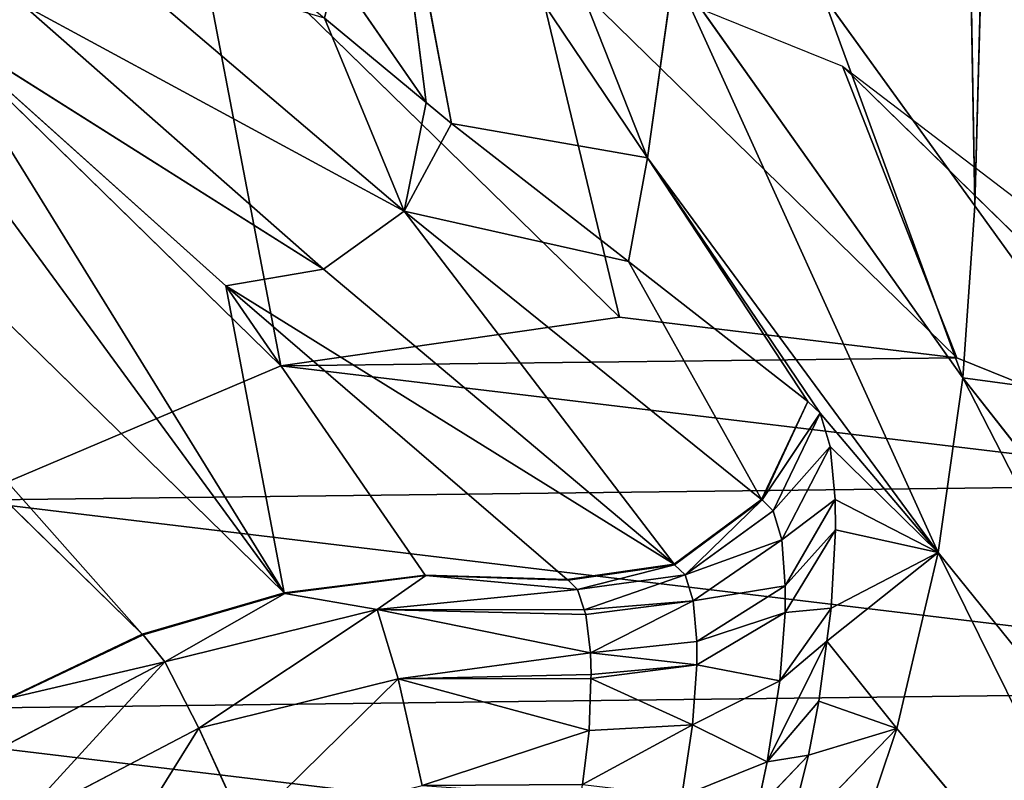
# Model space of a CAD drawing. Extents: x -203 to 203, y -200 to 200.
# Drawn here: x 181 to 192, y -175 to -167 of the extents above; entities that cross this region are included whole.
import ezdxf

# ---------------------------------------------------------------- set-up
doc = ezdxf.new("R2010")
doc.units = 0
doc.layers.get('0').update_dxf_attribs({"color": 13, "linetype": 'CONTINUOUS'})

# ---------------------------------------------------------------- blocks, each defined once
blk = doc.blocks.new('MESH22')
for p, q in [((158.704, -167.47, 310.85), (173.481, -182.588, 131.887)), ((173.013, -184.196, 131.984), (158.235, -169.078, 310.948)), ((173.013, -184.196, 131.984), (164.418, -177.901, 233.695)), ((173.013, -184.196, 131.984), (166.533, -180.19, 208.131)), ((169.533, -183.534, 171.991), (166.533, -180.19, 208.131)), ((169.343, -184.643, 172.083), (166.533, -180.19, 208.131)), ((174.95, -180.643, 129.636), (173.795, -182.843, 129.727)), ((174.202, -181.075, 131.819), (173.481, -182.588, 131.887)), ((174.209, -181.082, 131.713), (173.488, -182.596, 131.781)), ((174.209, -181.082, 131.713), (173.795, -182.843, 129.727)), ((174.546, -183.229, 127.813), (175.63, -181.165, 127.728)), ((166.341, -181.23, 208.211), (168.684, -185.56, 172.117)), ((169.343, -184.643, 172.083), (166.341, -181.23, 208.211)), ((165.736, -182.099, 208.24), (168.684, -185.56, 172.117)), ((173.481, -182.588, 131.887), (173.013, -184.196, 131.984)), ((173.488, -182.596, 131.781), (173.019, -184.205, 131.878)), ((173.481, -182.588, 131.887), (173.488, -182.596, 131.781)), ((173.795, -182.843, 129.727), (173.488, -182.596, 131.781)), ((173.019, -184.205, 131.878), (173.795, -182.843, 129.727)), ((173.795, -182.843, 129.727), (173.203, -185.254, 129.881)), ((174.546, -183.229, 127.813), (173.795, -182.843, 129.727)), ((173.99, -185.491, 127.958), (174.546, -183.229, 127.813)), ((175.692, -183.753, 126.144), (174.546, -183.229, 127.813)), ((169.343, -184.643, 172.083), (169.533, -183.534, 171.991)), ((173.013, -184.196, 131.984), (169.533, -183.534, 171.991)), ((172.812, -185.797, 132.103), (169.533, -183.534, 171.991)), ((172.862, -187.409, 132.243), (169.533, -183.534, 171.991)), ((172.689, -188.623, 132.355), (169.533, -183.534, 171.991)), ((173.013, -184.196, 131.984), (172.812, -185.797, 132.103)), ((173.019, -184.205, 131.878), (172.818, -185.806, 131.997)), ((173.013, -184.196, 131.984), (173.019, -184.205, 131.878)), ((173.203, -185.254, 129.881), (173.019, -184.205, 131.878)), ((166.495, -184.655, 187.174), (167.452, -185.808, 175.109)), ((168.684, -185.56, 172.117), (166.495, -184.655, 187.174)), ((169.343, -184.643, 172.083), (168.684, -185.56, 172.117)), ((172.689, -188.623, 132.355), (169.343, -184.643, 172.083)), ((165.973, -184.785, 187.144), (167.452, -185.808, 175.109)), ((172.818, -185.806, 131.997), (173.203, -185.254, 129.881)), ((173.203, -185.254, 129.881), (172.977, -187.526, 131.071)), ((173.99, -185.491, 127.958), (173.203, -185.254, 129.881)), ((173.692, -187.671, 128.719), (173.203, -185.254, 129.881)), ((173.257, -187.619, 129.867), (173.203, -185.254, 129.881)), ((168.079, -188.318, 152.278), (163.641, -185.328, 187.004)), ((163.641, -185.328, 187.004), (167.691, -186.097, 172.086)), ((167.452, -185.808, 175.109), (163.641, -185.328, 187.004)), ((173.99, -185.491, 127.958), (173.692, -187.671, 128.719)), ((173.94, -187.679, 128.218), (173.99, -185.491, 127.958)), ((175.199, -185.762, 126.273), (173.99, -185.491, 127.958)), ((174.575, -187.656, 127.189), (173.99, -185.491, 127.958)), ((167.691, -186.097, 172.086), (168.684, -185.56, 172.117)), ((169.256, -188.103, 152.359), (168.684, -185.56, 172.117)), ((168.684, -185.56, 172.117), (171.956, -189.613, 132.396)), ((168.684, -185.56, 172.117), (172.689, -188.623, 132.355)), ((167.452, -185.808, 175.109), (167.691, -186.097, 172.086)), ((172.812, -185.797, 132.103), (172.862, -187.409, 132.243)), ((172.812, -185.797, 132.103), (172.818, -185.806, 131.997)), ((172.818, -185.806, 131.997), (172.868, -187.418, 132.137)), ((172.977, -187.526, 131.071), (172.818, -185.806, 131.997)), ((174.575, -187.656, 127.189), (175.199, -185.762, 126.273)), ((167.691, -186.097, 172.086), (168.079, -188.318, 152.278)), ((167.691, -186.097, 172.086), (169.256, -188.103, 152.359)), ((172.862, -187.409, 132.243), (172.689, -188.623, 132.355)), ((172.696, -188.625, 132.265), (172.862, -187.409, 132.243)), ((172.868, -187.418, 132.137), (172.696, -188.625, 132.265)), ((172.862, -187.409, 132.243), (172.868, -187.418, 132.137)), ((172.868, -187.418, 132.137), (172.977, -187.526, 131.071)), ((172.808, -188.746, 131.153), (172.977, -187.526, 131.071)), ((172.977, -187.526, 131.071), (173.207, -187.602, 130.082)), ((173.207, -187.602, 130.082), (172.808, -188.746, 131.153)), ((173.207, -187.602, 130.082), (173.102, -188.836, 129.896)), ((173.102, -188.836, 129.896), (173.257, -187.619, 129.867)), ((173.207, -187.602, 130.082), (173.257, -187.619, 129.867)), ((173.257, -187.619, 129.867), (173.692, -187.671, 128.719)), ((175.187, -187.582, 126.432), (174.509, -188.83, 127.08)), ((174.575, -187.656, 127.189), (175.187, -187.582, 126.432)), ((173.692, -187.671, 128.719), (173.102, -188.836, 129.896)), ((173.564, -188.877, 128.693), (173.692, -187.671, 128.719)), ((173.692, -187.671, 128.719), (173.828, -188.877, 128.166)), ((173.692, -187.671, 128.719), (173.94, -187.679, 128.218)), ((173.828, -188.877, 128.166), (173.985, -187.677, 128.145)), ((173.828, -188.877, 128.166), (173.94, -187.679, 128.218)), ((173.94, -187.679, 128.218), (173.985, -187.677, 128.145)), ((173.985, -187.677, 128.145), (174.575, -187.656, 127.189)), ((173.985, -187.677, 128.145), (174.509, -188.83, 127.08)), ((174.509, -188.83, 127.08), (174.575, -187.656, 127.189)), ((169.256, -188.103, 152.359), (170.842, -190.138, 132.355)), ((171.956, -189.613, 132.396), (169.256, -188.103, 152.359)), ((165.951, -188.618, 152.121), (168.079, -188.318, 152.278)), ((168.079, -188.318, 152.278), (170.842, -190.138, 132.355)), ((170.976, -190.276, 130.994), (168.079, -188.318, 152.278)), ((172.554, -191.616, 117.547), (168.079, -188.318, 152.278)), ((165.951, -188.618, 152.121), (170.575, -191.897, 117.389)), ((172.689, -188.623, 132.355), (171.956, -189.613, 132.396)), ((171.96, -189.618, 132.345), (172.689, -188.623, 132.355)), ((172.696, -188.625, 132.265), (171.96, -189.618, 132.345)), ((172.689, -188.623, 132.355), (172.696, -188.625, 132.265)), ((172.808, -188.746, 131.153), (172.696, -188.625, 132.265)), ((172.808, -188.746, 131.153), (171.96, -189.618, 132.345)), ((172.082, -189.743, 131.125), (172.808, -188.746, 131.153)), ((172.412, -189.841, 129.748), (172.808, -188.746, 131.153)), ((173.102, -188.836, 129.896), (172.808, -188.746, 131.153)), ((175.317, -188.707, 126.097), (174.509, -188.83, 127.08)), ((175.317, -188.707, 126.097), (174.929, -189.676, 125.603)), ((173.102, -188.836, 129.896), (172.412, -189.841, 129.748)), ((172.935, -189.881, 128.433), (173.102, -188.836, 129.896)), ((173.102, -188.836, 129.896), (173.564, -188.877, 128.693)), ((174.509, -188.83, 127.08), (173.828, -188.877, 128.166)), ((174.509, -188.83, 127.08), (174.009, -189.82, 126.672)), ((174.929, -189.676, 125.603), (174.509, -188.83, 127.08)), ((173.564, -188.877, 128.693), (172.935, -189.881, 128.433)), ((173.828, -188.877, 128.166), (173.235, -189.879, 127.857)), ((173.235, -189.879, 127.857), (173.564, -188.877, 128.693)), ((173.828, -188.877, 128.166), (173.564, -188.877, 128.693)), ((174.009, -189.82, 126.672), (173.828, -188.877, 128.166)), ((171.956, -189.613, 132.396), (170.842, -190.138, 132.355)), ((171.96, -189.618, 132.345), (170.842, -190.138, 132.355)), ((171.96, -189.618, 132.345), (170.976, -190.276, 130.994)), ((171.956, -189.613, 132.396), (171.96, -189.618, 132.345)), ((171.96, -189.618, 132.345), (172.082, -189.743, 131.125)), ((174.852, -190.146, 124.328), (175.464, -189.561, 125.09)), ((174.929, -189.676, 125.603), (175.464, -189.561, 125.09)), ((172.082, -189.743, 131.125), (170.976, -190.276, 130.994)), ((172.082, -189.743, 131.125), (171.353, -190.39, 129.46)), ((172.082, -189.743, 131.125), (172.412, -189.841, 129.748)), ((173.56, -190.354, 125.642), (174.929, -189.676, 125.603)), ((174.009, -189.82, 126.672), (174.929, -189.676, 125.603)), ((174.929, -189.676, 125.603), (174.24, -190.263, 124.886)), ((174.929, -189.676, 125.603), (174.852, -190.146, 124.328)), ((171.353, -190.39, 129.46), (172.412, -189.841, 129.748)), ((172.412, -189.841, 129.748), (171.953, -190.447, 127.999)), ((172.412, -189.841, 129.748), (172.935, -189.881, 128.433)), ((173.187, -190.403, 126.057), (174.009, -189.82, 126.672)), ((173.235, -189.879, 127.857), (174.009, -189.82, 126.672)), ((173.56, -190.354, 125.642), (174.009, -189.82, 126.672)), ((171.953, -190.447, 127.999), (172.935, -189.881, 128.433)), ((172.298, -190.451, 127.362), (173.235, -189.879, 127.857)), ((172.935, -189.881, 128.433), (172.298, -190.451, 127.362)), ((172.935, -189.881, 128.433), (173.235, -189.879, 127.857)), ((173.235, -189.879, 127.857), (173.187, -190.403, 126.057)), ((175.849, -189.895, 123.575), (174.553, -191.146, 117.689)), ((174.852, -190.146, 124.328), (175.849, -189.895, 123.575)), ((170.842, -190.138, 132.355), (170.976, -190.276, 130.994)), ((174.24, -190.263, 124.886), (174.852, -190.146, 124.328)), ((174.553, -191.146, 117.689), (174.852, -190.146, 124.328)), ((168.624, -192.032, 117.218), (166.236, -190.307, 134.778)), ((166.236, -190.307, 134.778), (170.575, -191.897, 117.389)), ((170.976, -190.276, 130.994), (172.554, -191.616, 117.547)), ((170.976, -190.276, 130.994), (171.353, -190.39, 129.46)), ((173.56, -190.354, 125.642), (174.24, -190.263, 124.886)), ((174.553, -191.146, 117.689), (174.24, -190.263, 124.886)), ((172.554, -191.616, 117.547), (171.353, -190.39, 129.46)), ((171.353, -190.39, 129.46), (171.953, -190.447, 127.999)), ((172.298, -190.451, 127.362), (173.187, -190.403, 126.057)), ((173.56, -190.354, 125.642), (172.554, -191.616, 117.547)), ((172.554, -191.616, 117.547), (173.187, -190.403, 126.057)), ((173.187, -190.403, 126.057), (173.56, -190.354, 125.642)), ((174.553, -191.146, 117.689), (173.56, -190.354, 125.642)), ((172.554, -191.616, 117.547), (171.953, -190.447, 127.999)), ((171.953, -190.447, 127.999), (172.298, -190.451, 127.362)), ((172.298, -190.451, 127.362), (172.554, -191.616, 117.547)), ((174.553, -191.146, 117.689), (176.547, -190.479, 117.81)), ((172.554, -191.616, 117.547), (174.553, -191.146, 117.689)), ((178.844, -194.724, 83.006), (174.553, -191.146, 117.689)), ((170.575, -191.897, 117.389), (172.554, -191.616, 117.547)), ((176.957, -195.17, 82.864), (172.554, -191.616, 117.547)), ((168.624, -192.032, 117.218), (150.939, -191.735, 120.343)), ((170.804, -193.606, 101.185), (170.575, -191.897, 117.389)), ((170.575, -191.897, 117.389), (175.09, -195.437, 82.705)), ((152.045, -192.476, 112.556), (168.624, -192.032, 117.218)), ((170.804, -193.606, 101.185), (168.624, -192.032, 117.218))]:
    blk.add_line(p, q)
mesh = blk.add_polyface()
corners = [(158.704, -167.47, 310.85), (174.202, -181.075, 131.819), (173.481, -182.588, 131.887), (159.425, -165.956, 310.782)]
mesh.append_faces([[corners[k] for k in face] for face in [(0, 1, 2), (1, 0, 3)]], dxfattribs={"vtx0": -1})
mesh = blk.add_polyface()
corners = [(158.235, -169.078, 310.948), (173.481, -182.588, 131.887), (173.013, -184.196, 131.984), (158.704, -167.47, 310.85)]
mesh.append_faces([[corners[k] for k in face] for face in [(0, 1, 2), (1, 0, 3)]], dxfattribs={"vtx0": -1})
mesh = blk.add_polyface()
corners = [(158.235, -169.078, 310.948), (173.013, -184.196, 131.984), (164.418, -177.901, 233.695)]
mesh.append_faces([[corners[k] for k in face] for face in [(0, 1, 2)]])
mesh = blk.add_polyface()
corners = [(164.418, -177.901, 233.695), (173.013, -184.196, 131.984), (166.533, -180.19, 208.131)]
mesh.append_faces([[corners[k] for k in face] for face in [(0, 1, 2)]])
mesh = blk.add_polyface()
corners = [(166.341, -181.23, 208.211), (166.533, -180.19, 208.131), (169.343, -184.643, 172.083), (164.228, -178.903, 233.769)]
mesh.append_faces([[corners[k] for k in face] for face in [(0, 1, 2), (1, 0, 3)]], dxfattribs={"vtx0": -1})
mesh = blk.add_polyface()
corners = [(166.533, -180.19, 208.131), (173.013, -184.196, 131.984), (169.533, -183.534, 171.991)]
mesh.append_faces([[corners[k] for k in face] for face in [(0, 1, 2)]])
mesh = blk.add_polyface()
corners = [(166.533, -180.19, 208.131), (169.533, -183.534, 171.991), (169.343, -184.643, 172.083)]
mesh.append_faces([[corners[k] for k in face] for face in [(0, 1, 2)]])
mesh = blk.add_polyface()
corners = [(174.95, -180.643, 129.636), (173.795, -182.843, 129.727), (174.209, -181.082, 131.713)]
mesh.append_faces([[corners[k] for k in face] for face in [(0, 1, 2)]])
mesh = blk.add_polyface()
corners = [(173.795, -182.843, 129.727), (175.63, -181.165, 127.728), (174.546, -183.229, 127.813), (174.95, -180.643, 129.636)]
mesh.append_faces([[corners[k] for k in face] for face in [(0, 1, 2), (1, 0, 3)]], dxfattribs={"vtx0": -1})
mesh = blk.add_polyface()
corners = [(173.481, -182.588, 131.887), (174.209, -181.082, 131.713), (173.488, -182.596, 131.781), (174.202, -181.075, 131.819)]
mesh.append_faces([[corners[k] for k in face] for face in [(0, 1, 2), (1, 0, 3)]], dxfattribs={"vtx0": -1})
mesh = blk.add_polyface()
corners = [(174.209, -181.082, 131.713), (173.795, -182.843, 129.727), (173.488, -182.596, 131.781)]
mesh.append_faces([[corners[k] for k in face] for face in [(0, 1, 2)]])
mesh = blk.add_polyface()
corners = [(174.546, -183.229, 127.813), (176.655, -181.919, 126.068), (175.692, -183.753, 126.144), (175.63, -181.165, 127.728)]
mesh.append_faces([[corners[k] for k in face] for face in [(0, 1, 2), (1, 0, 3)]], dxfattribs={"vtx0": -1})
mesh = blk.add_polyface()
corners = [(166.341, -181.23, 208.211), (168.684, -185.56, 172.117), (165.736, -182.099, 208.24)]
mesh.append_faces([[corners[k] for k in face] for face in [(0, 1, 2)]])
mesh = blk.add_polyface()
corners = [(166.341, -181.23, 208.211), (169.343, -184.643, 172.083), (168.684, -185.56, 172.117)]
mesh.append_faces([[corners[k] for k in face] for face in [(0, 1, 2)]])
mesh = blk.add_polyface()
corners = [(165.736, -182.099, 208.24), (168.684, -185.56, 172.117), (166.495, -184.655, 187.174)]
mesh.append_faces([[corners[k] for k in face] for face in [(0, 1, 2)]])
mesh = blk.add_polyface()
corners = [(173.013, -184.196, 131.984), (173.488, -182.596, 131.781), (173.019, -184.205, 131.878), (173.481, -182.588, 131.887)]
mesh.append_faces([[corners[k] for k in face] for face in [(0, 1, 2), (1, 0, 3)]], dxfattribs={"vtx0": -1})
mesh = blk.add_polyface()
corners = [(173.488, -182.596, 131.781), (173.795, -182.843, 129.727), (173.019, -184.205, 131.878)]
mesh.append_faces([[corners[k] for k in face] for face in [(0, 1, 2)]])
mesh = blk.add_polyface()
corners = [(165.973, -184.785, 187.144), (166.495, -184.655, 187.174), (167.452, -185.808, 175.109), (164.826, -182.643, 208.215)]
mesh.append_faces([[corners[k] for k in face] for face in [(0, 1, 2), (1, 0, 3)]], dxfattribs={"vtx0": -1})
mesh = blk.add_polyface()
corners = [(173.795, -182.843, 129.727), (173.203, -185.254, 129.881), (173.019, -184.205, 131.878)]
mesh.append_faces([[corners[k] for k in face] for face in [(0, 1, 2)]])
mesh = blk.add_polyface()
corners = [(173.203, -185.254, 129.881), (174.546, -183.229, 127.813), (173.99, -185.491, 127.958), (173.795, -182.843, 129.727)]
mesh.append_faces([[corners[k] for k in face] for face in [(0, 1, 2), (1, 0, 3)]], dxfattribs={"vtx0": -1})
mesh = blk.add_polyface()
corners = [(173.99, -185.491, 127.958), (175.692, -183.753, 126.144), (175.199, -185.762, 126.273), (174.546, -183.229, 127.813)]
mesh.append_faces([[corners[k] for k in face] for face in [(0, 1, 2), (1, 0, 3)]], dxfattribs={"vtx0": -1})
mesh = blk.add_polyface()
corners = [(169.533, -183.534, 171.991), (172.689, -188.623, 132.355), (169.343, -184.643, 172.083)]
mesh.append_faces([[corners[k] for k in face] for face in [(0, 1, 2)]])
mesh = blk.add_polyface()
corners = [(169.533, -183.534, 171.991), (173.013, -184.196, 131.984), (172.812, -185.797, 132.103)]
mesh.append_faces([[corners[k] for k in face] for face in [(0, 1, 2)]])
mesh = blk.add_polyface()
corners = [(169.533, -183.534, 171.991), (172.812, -185.797, 132.103), (172.862, -187.409, 132.243)]
mesh.append_faces([[corners[k] for k in face] for face in [(0, 1, 2)]])
mesh = blk.add_polyface()
corners = [(169.533, -183.534, 171.991), (172.862, -187.409, 132.243), (172.689, -188.623, 132.355)]
mesh.append_faces([[corners[k] for k in face] for face in [(0, 1, 2)]])
mesh = blk.add_polyface()
corners = [(172.812, -185.797, 132.103), (173.019, -184.205, 131.878), (172.818, -185.806, 131.997), (173.013, -184.196, 131.984)]
mesh.append_faces([[corners[k] for k in face] for face in [(0, 1, 2), (1, 0, 3)]], dxfattribs={"vtx0": -1})
mesh = blk.add_polyface()
corners = [(173.019, -184.205, 131.878), (173.203, -185.254, 129.881), (172.818, -185.806, 131.997)]
mesh.append_faces([[corners[k] for k in face] for face in [(0, 1, 2)]])
mesh = blk.add_polyface()
corners = [(167.452, -185.808, 175.109), (168.684, -185.56, 172.117), (167.691, -186.097, 172.086), (166.495, -184.655, 187.174)]
mesh.append_faces([[corners[k] for k in face] for face in [(0, 1, 2), (1, 0, 3)]], dxfattribs={"vtx0": -1})
mesh = blk.add_polyface()
corners = [(169.343, -184.643, 172.083), (172.689, -188.623, 132.355), (168.684, -185.56, 172.117)]
mesh.append_faces([[corners[k] for k in face] for face in [(0, 1, 2)]])
mesh = blk.add_polyface()
corners = [(165.973, -184.785, 187.144), (167.452, -185.808, 175.109), (163.641, -185.328, 187.004)]
mesh.append_faces([[corners[k] for k in face] for face in [(0, 1, 2)]])
mesh = blk.add_polyface()
corners = [(173.203, -185.254, 129.881), (172.977, -187.526, 131.071), (172.818, -185.806, 131.997)]
mesh.append_faces([[corners[k] for k in face] for face in [(0, 1, 2)]])
mesh = blk.add_polyface()
corners = [(173.207, -187.602, 130.082), (173.203, -185.254, 129.881), (173.257, -187.619, 129.867), (172.977, -187.526, 131.071)]
mesh.append_faces([[corners[k] for k in face] for face in [(0, 1, 2), (1, 0, 3)]], dxfattribs={"vtx0": -1})
mesh = blk.add_polyface()
corners = [(173.203, -185.254, 129.881), (173.99, -185.491, 127.958), (173.692, -187.671, 128.719)]
mesh.append_faces([[corners[k] for k in face] for face in [(0, 1, 2)]])
mesh = blk.add_polyface()
corners = [(173.203, -185.254, 129.881), (173.692, -187.671, 128.719), (173.257, -187.619, 129.867)]
mesh.append_faces([[corners[k] for k in face] for face in [(0, 1, 2)]])
mesh = blk.add_polyface()
corners = [(161.333, -185.651, 186.849), (168.079, -188.318, 152.278), (165.951, -188.618, 152.121), (163.641, -185.328, 187.004)]
mesh.append_faces([[corners[k] for k in face] for face in [(0, 1, 2), (1, 0, 3)]], dxfattribs={"vtx0": -1})
mesh = blk.add_polyface()
corners = [(163.641, -185.328, 187.004), (167.691, -186.097, 172.086), (168.079, -188.318, 152.278)]
mesh.append_faces([[corners[k] for k in face] for face in [(0, 1, 2)]])
mesh = blk.add_polyface()
corners = [(163.641, -185.328, 187.004), (167.452, -185.808, 175.109), (167.691, -186.097, 172.086)]
mesh.append_faces([[corners[k] for k in face] for face in [(0, 1, 2)]])
mesh = blk.add_polyface()
corners = [(173.99, -185.491, 127.958), (173.94, -187.679, 128.218), (173.692, -187.671, 128.719)]
mesh.append_faces([[corners[k] for k in face] for face in [(0, 1, 2)]])
mesh = blk.add_polyface()
corners = [(173.99, -185.491, 127.958), (173.985, -187.677, 128.145), (173.94, -187.679, 128.218), (174.575, -187.656, 127.189)]
mesh.append_faces([[corners[k] for k in face] for face in [(0, 1, 2), (1, 0, 3)]], dxfattribs={"vtx0": -1})
mesh = blk.add_polyface()
corners = [(173.99, -185.491, 127.958), (175.199, -185.762, 126.273), (174.575, -187.656, 127.189)]
mesh.append_faces([[corners[k] for k in face] for face in [(0, 1, 2)]])
mesh = blk.add_polyface()
corners = [(168.684, -185.56, 172.117), (169.256, -188.103, 152.359), (167.691, -186.097, 172.086)]
mesh.append_faces([[corners[k] for k in face] for face in [(0, 1, 2)]])
mesh = blk.add_polyface()
corners = [(168.684, -185.56, 172.117), (171.956, -189.613, 132.396), (169.256, -188.103, 152.359)]
mesh.append_faces([[corners[k] for k in face] for face in [(0, 1, 2)]])
mesh = blk.add_polyface()
corners = [(168.684, -185.56, 172.117), (172.689, -188.623, 132.355), (171.956, -189.613, 132.396)]
mesh.append_faces([[corners[k] for k in face] for face in [(0, 1, 2)]])
mesh = blk.add_polyface()
corners = [(172.862, -187.409, 132.243), (172.818, -185.806, 131.997), (172.868, -187.418, 132.137), (172.812, -185.797, 132.103)]
mesh.append_faces([[corners[k] for k in face] for face in [(0, 1, 2), (1, 0, 3)]], dxfattribs={"vtx0": -1})
mesh = blk.add_polyface()
corners = [(172.818, -185.806, 131.997), (172.977, -187.526, 131.071), (172.868, -187.418, 132.137)]
mesh.append_faces([[corners[k] for k in face] for face in [(0, 1, 2)]])
mesh = blk.add_polyface()
corners = [(175.199, -185.762, 126.273), (175.187, -187.582, 126.432), (174.575, -187.656, 127.189), (175.322, -187.565, 126.265)]
mesh.append_faces([[corners[k] for k in face] for face in [(0, 1, 2), (1, 0, 3)]], dxfattribs={"vtx0": -1})
mesh = blk.add_polyface()
corners = [(168.079, -188.318, 152.278), (169.256, -188.103, 152.359), (170.842, -190.138, 132.355), (167.691, -186.097, 172.086)]
mesh.append_faces([[corners[k] for k in face] for face in [(0, 1, 2), (1, 0, 3)]], dxfattribs={"vtx0": -1})
mesh = blk.add_polyface()
corners = [(172.862, -187.409, 132.243), (172.696, -188.625, 132.265), (172.689, -188.623, 132.355)]
mesh.append_faces([[corners[k] for k in face] for face in [(0, 1, 2)]])
mesh = blk.add_polyface()
corners = [(172.862, -187.409, 132.243), (172.868, -187.418, 132.137), (172.696, -188.625, 132.265)]
mesh.append_faces([[corners[k] for k in face] for face in [(0, 1, 2)]])
mesh = blk.add_polyface()
corners = [(172.696, -188.625, 132.265), (172.977, -187.526, 131.071), (172.808, -188.746, 131.153), (172.868, -187.418, 132.137)]
mesh.append_faces([[corners[k] for k in face] for face in [(0, 1, 2), (1, 0, 3)]], dxfattribs={"vtx0": -1})
mesh = blk.add_polyface()
corners = [(172.977, -187.526, 131.071), (173.207, -187.602, 130.082), (172.808, -188.746, 131.153)]
mesh.append_faces([[corners[k] for k in face] for face in [(0, 1, 2)]])
mesh = blk.add_polyface()
corners = [(173.207, -187.602, 130.082), (173.102, -188.836, 129.896), (172.808, -188.746, 131.153)]
mesh.append_faces([[corners[k] for k in face] for face in [(0, 1, 2)]])
mesh = blk.add_polyface()
corners = [(173.207, -187.602, 130.082), (173.257, -187.619, 129.867), (173.102, -188.836, 129.896)]
mesh.append_faces([[corners[k] for k in face] for face in [(0, 1, 2)]])
mesh = blk.add_polyface()
corners = [(173.257, -187.619, 129.867), (173.692, -187.671, 128.719), (173.102, -188.836, 129.896)]
mesh.append_faces([[corners[k] for k in face] for face in [(0, 1, 2)]])
mesh = blk.add_polyface()
corners = [(175.187, -187.582, 126.432), (174.509, -188.83, 127.08), (174.575, -187.656, 127.189)]
mesh.append_faces([[corners[k] for k in face] for face in [(0, 1, 2)]])
mesh = blk.add_polyface()
corners = [(175.187, -187.582, 126.432), (175.317, -188.707, 126.097), (174.509, -188.83, 127.08)]
mesh.append_faces([[corners[k] for k in face] for face in [(0, 1, 2)]])
mesh = blk.add_polyface()
corners = [(173.692, -187.671, 128.719), (173.564, -188.877, 128.693), (173.102, -188.836, 129.896)]
mesh.append_faces([[corners[k] for k in face] for face in [(0, 1, 2)]])
mesh = blk.add_polyface()
corners = [(173.692, -187.671, 128.719), (173.828, -188.877, 128.166), (173.564, -188.877, 128.693)]
mesh.append_faces([[corners[k] for k in face] for face in [(0, 1, 2)]])
mesh = blk.add_polyface()
corners = [(173.692, -187.671, 128.719), (173.94, -187.679, 128.218), (173.828, -188.877, 128.166)]
mesh.append_faces([[corners[k] for k in face] for face in [(0, 1, 2)]])
mesh = blk.add_polyface()
corners = [(173.985, -187.677, 128.145), (174.509, -188.83, 127.08), (173.828, -188.877, 128.166)]
mesh.append_faces([[corners[k] for k in face] for face in [(0, 1, 2)]])
mesh = blk.add_polyface()
corners = [(173.985, -187.677, 128.145), (173.828, -188.877, 128.166), (173.94, -187.679, 128.218)]
mesh.append_faces([[corners[k] for k in face] for face in [(0, 1, 2)]])
mesh = blk.add_polyface()
corners = [(174.575, -187.656, 127.189), (174.509, -188.83, 127.08), (173.985, -187.677, 128.145)]
mesh.append_faces([[corners[k] for k in face] for face in [(0, 1, 2)]])
mesh = blk.add_polyface()
corners = [(169.256, -188.103, 152.359), (171.956, -189.613, 132.396), (170.842, -190.138, 132.355)]
mesh.append_faces([[corners[k] for k in face] for face in [(0, 1, 2)]])
mesh = blk.add_polyface()
corners = [(165.951, -188.618, 152.121), (172.554, -191.616, 117.547), (170.575, -191.897, 117.389), (168.079, -188.318, 152.278)]
mesh.append_faces([[corners[k] for k in face] for face in [(0, 1, 2), (1, 0, 3)]], dxfattribs={"vtx0": -1})
mesh = blk.add_polyface()
corners = [(168.079, -188.318, 152.278), (170.842, -190.138, 132.355), (170.976, -190.276, 130.994)]
mesh.append_faces([[corners[k] for k in face] for face in [(0, 1, 2)]])
mesh = blk.add_polyface()
corners = [(168.079, -188.318, 152.278), (170.976, -190.276, 130.994), (172.554, -191.616, 117.547)]
mesh.append_faces([[corners[k] for k in face] for face in [(0, 1, 2)]])
mesh = blk.add_polyface()
corners = [(165.951, -188.618, 152.121), (170.575, -191.897, 117.389), (166.236, -190.307, 134.778)]
mesh.append_faces([[corners[k] for k in face] for face in [(0, 1, 2)]])
mesh = blk.add_polyface()
corners = [(172.689, -188.623, 132.355), (171.96, -189.618, 132.345), (171.956, -189.613, 132.396)]
mesh.append_faces([[corners[k] for k in face] for face in [(0, 1, 2)]])
mesh = blk.add_polyface()
corners = [(172.689, -188.623, 132.355), (172.696, -188.625, 132.265), (171.96, -189.618, 132.345)]
mesh.append_faces([[corners[k] for k in face] for face in [(0, 1, 2)]])
mesh = blk.add_polyface()
corners = [(172.696, -188.625, 132.265), (172.808, -188.746, 131.153), (171.96, -189.618, 132.345)]
mesh.append_faces([[corners[k] for k in face] for face in [(0, 1, 2)]])
mesh = blk.add_polyface()
corners = [(172.808, -188.746, 131.153), (172.082, -189.743, 131.125), (171.96, -189.618, 132.345)]
mesh.append_faces([[corners[k] for k in face] for face in [(0, 1, 2)]])
mesh = blk.add_polyface()
corners = [(172.808, -188.746, 131.153), (172.412, -189.841, 129.748), (172.082, -189.743, 131.125)]
mesh.append_faces([[corners[k] for k in face] for face in [(0, 1, 2)]])
mesh = blk.add_polyface()
corners = [(172.808, -188.746, 131.153), (173.102, -188.836, 129.896), (172.412, -189.841, 129.748)]
mesh.append_faces([[corners[k] for k in face] for face in [(0, 1, 2)]])
mesh = blk.add_polyface()
corners = [(175.317, -188.707, 126.097), (174.929, -189.676, 125.603), (174.509, -188.83, 127.08)]
mesh.append_faces([[corners[k] for k in face] for face in [(0, 1, 2)]])
mesh = blk.add_polyface()
corners = [(175.317, -188.707, 126.097), (175.464, -189.561, 125.09), (174.929, -189.676, 125.603)]
mesh.append_faces([[corners[k] for k in face] for face in [(0, 1, 2)]])
mesh = blk.add_polyface()
corners = [(173.102, -188.836, 129.896), (172.935, -189.881, 128.433), (172.412, -189.841, 129.748)]
mesh.append_faces([[corners[k] for k in face] for face in [(0, 1, 2)]])
mesh = blk.add_polyface()
corners = [(173.102, -188.836, 129.896), (173.564, -188.877, 128.693), (172.935, -189.881, 128.433)]
mesh.append_faces([[corners[k] for k in face] for face in [(0, 1, 2)]])
mesh = blk.add_polyface()
corners = [(174.509, -188.83, 127.08), (174.009, -189.82, 126.672), (173.828, -188.877, 128.166)]
mesh.append_faces([[corners[k] for k in face] for face in [(0, 1, 2)]])
mesh = blk.add_polyface()
corners = [(174.509, -188.83, 127.08), (174.929, -189.676, 125.603), (174.009, -189.82, 126.672)]
mesh.append_faces([[corners[k] for k in face] for face in [(0, 1, 2)]])
mesh = blk.add_polyface()
corners = [(173.564, -188.877, 128.693), (173.235, -189.879, 127.857), (172.935, -189.881, 128.433)]
mesh.append_faces([[corners[k] for k in face] for face in [(0, 1, 2)]])
mesh = blk.add_polyface()
corners = [(173.564, -188.877, 128.693), (173.828, -188.877, 128.166), (173.235, -189.879, 127.857)]
mesh.append_faces([[corners[k] for k in face] for face in [(0, 1, 2)]])
mesh = blk.add_polyface()
corners = [(173.828, -188.877, 128.166), (174.009, -189.82, 126.672), (173.235, -189.879, 127.857)]
mesh.append_faces([[corners[k] for k in face] for face in [(0, 1, 2)]])
mesh = blk.add_polyface()
corners = [(171.956, -189.613, 132.396), (171.96, -189.618, 132.345), (170.842, -190.138, 132.355)]
mesh.append_faces([[corners[k] for k in face] for face in [(0, 1, 2)]])
mesh = blk.add_polyface()
corners = [(170.842, -190.138, 132.355), (171.96, -189.618, 132.345), (170.976, -190.276, 130.994)]
mesh.append_faces([[corners[k] for k in face] for face in [(0, 1, 2)]])
mesh = blk.add_polyface()
corners = [(171.96, -189.618, 132.345), (172.082, -189.743, 131.125), (170.976, -190.276, 130.994)]
mesh.append_faces([[corners[k] for k in face] for face in [(0, 1, 2)]])
mesh = blk.add_polyface()
corners = [(175.464, -189.561, 125.09), (175.849, -189.895, 123.575), (174.852, -190.146, 124.328)]
mesh.append_faces([[corners[k] for k in face] for face in [(0, 1, 2)]])
mesh = blk.add_polyface()
corners = [(174.929, -189.676, 125.603), (175.464, -189.561, 125.09), (174.852, -190.146, 124.328)]
mesh.append_faces([[corners[k] for k in face] for face in [(0, 1, 2)]])
mesh = blk.add_polyface()
corners = [(172.082, -189.743, 131.125), (171.353, -190.39, 129.46), (170.976, -190.276, 130.994)]
mesh.append_faces([[corners[k] for k in face] for face in [(0, 1, 2)]])
mesh = blk.add_polyface()
corners = [(172.082, -189.743, 131.125), (172.412, -189.841, 129.748), (171.353, -190.39, 129.46)]
mesh.append_faces([[corners[k] for k in face] for face in [(0, 1, 2)]])
mesh = blk.add_polyface()
corners = [(173.56, -190.354, 125.642), (174.929, -189.676, 125.603), (174.24, -190.263, 124.886)]
mesh.append_faces([[corners[k] for k in face] for face in [(0, 1, 2)]])
mesh = blk.add_polyface()
corners = [(174.009, -189.82, 126.672), (174.929, -189.676, 125.603), (173.56, -190.354, 125.642)]
mesh.append_faces([[corners[k] for k in face] for face in [(0, 1, 2)]])
mesh = blk.add_polyface()
corners = [(174.929, -189.676, 125.603), (174.852, -190.146, 124.328), (174.24, -190.263, 124.886)]
mesh.append_faces([[corners[k] for k in face] for face in [(0, 1, 2)]])
mesh = blk.add_polyface()
corners = [(172.412, -189.841, 129.748), (171.953, -190.447, 127.999), (171.353, -190.39, 129.46)]
mesh.append_faces([[corners[k] for k in face] for face in [(0, 1, 2)]])
mesh = blk.add_polyface()
corners = [(172.412, -189.841, 129.748), (172.935, -189.881, 128.433), (171.953, -190.447, 127.999)]
mesh.append_faces([[corners[k] for k in face] for face in [(0, 1, 2)]])
mesh = blk.add_polyface()
corners = [(174.009, -189.82, 126.672), (173.56, -190.354, 125.642), (173.187, -190.403, 126.057)]
mesh.append_faces([[corners[k] for k in face] for face in [(0, 1, 2)]])
mesh = blk.add_polyface()
corners = [(173.235, -189.879, 127.857), (174.009, -189.82, 126.672), (173.187, -190.403, 126.057)]
mesh.append_faces([[corners[k] for k in face] for face in [(0, 1, 2)]])
mesh = blk.add_polyface()
corners = [(172.935, -189.881, 128.433), (172.298, -190.451, 127.362), (171.953, -190.447, 127.999)]
mesh.append_faces([[corners[k] for k in face] for face in [(0, 1, 2)]])
mesh = blk.add_polyface()
corners = [(173.235, -189.879, 127.857), (173.187, -190.403, 126.057), (172.298, -190.451, 127.362)]
mesh.append_faces([[corners[k] for k in face] for face in [(0, 1, 2)]])
mesh = blk.add_polyface()
corners = [(172.935, -189.881, 128.433), (173.235, -189.879, 127.857), (172.298, -190.451, 127.362)]
mesh.append_faces([[corners[k] for k in face] for face in [(0, 1, 2)]])
mesh = blk.add_polyface()
corners = [(174.852, -190.146, 124.328), (175.849, -189.895, 123.575), (174.553, -191.146, 117.689)]
mesh.append_faces([[corners[k] for k in face] for face in [(0, 1, 2)]])
mesh = blk.add_polyface()
corners = [(175.849, -189.895, 123.575), (176.547, -190.479, 117.81), (174.553, -191.146, 117.689)]
mesh.append_faces([[corners[k] for k in face] for face in [(0, 1, 2)]])
mesh = blk.add_polyface()
corners = [(174.24, -190.263, 124.886), (174.852, -190.146, 124.328), (174.553, -191.146, 117.689)]
mesh.append_faces([[corners[k] for k in face] for face in [(0, 1, 2)]])
mesh = blk.add_polyface()
corners = [(166.236, -190.307, 134.778), (168.624, -192.032, 117.218), (150.939, -191.735, 120.343)]
mesh.append_faces([[corners[k] for k in face] for face in [(0, 1, 2)]])
mesh = blk.add_polyface()
corners = [(168.624, -192.032, 117.218), (170.575, -191.897, 117.389), (170.804, -193.606, 101.185), (166.236, -190.307, 134.778)]
mesh.append_faces([[corners[k] for k in face] for face in [(0, 1, 2), (1, 0, 3)]], dxfattribs={"vtx0": -1})
mesh = blk.add_polyface()
corners = [(170.976, -190.276, 130.994), (171.353, -190.39, 129.46), (172.554, -191.616, 117.547)]
mesh.append_faces([[corners[k] for k in face] for face in [(0, 1, 2)]])
mesh = blk.add_polyface()
corners = [(173.56, -190.354, 125.642), (174.24, -190.263, 124.886), (174.553, -191.146, 117.689)]
mesh.append_faces([[corners[k] for k in face] for face in [(0, 1, 2)]])
mesh = blk.add_polyface()
corners = [(171.353, -190.39, 129.46), (171.953, -190.447, 127.999), (172.554, -191.616, 117.547)]
mesh.append_faces([[corners[k] for k in face] for face in [(0, 1, 2)]])
mesh = blk.add_polyface()
corners = [(172.298, -190.451, 127.362), (173.187, -190.403, 126.057), (172.554, -191.616, 117.547)]
mesh.append_faces([[corners[k] for k in face] for face in [(0, 1, 2)]])
mesh = blk.add_polyface()
corners = [(173.187, -190.403, 126.057), (173.56, -190.354, 125.642), (172.554, -191.616, 117.547)]
mesh.append_faces([[corners[k] for k in face] for face in [(0, 1, 2)]])
mesh = blk.add_polyface()
corners = [(173.56, -190.354, 125.642), (174.553, -191.146, 117.689), (172.554, -191.616, 117.547)]
mesh.append_faces([[corners[k] for k in face] for face in [(0, 1, 2)]])
mesh = blk.add_polyface()
corners = [(171.953, -190.447, 127.999), (172.298, -190.451, 127.362), (172.554, -191.616, 117.547)]
mesh.append_faces([[corners[k] for k in face] for face in [(0, 1, 2)]])
mesh = blk.add_polyface()
corners = [(176.547, -190.479, 117.81), (178.844, -194.724, 83.006), (174.553, -191.146, 117.689)]
mesh.append_faces([[corners[k] for k in face] for face in [(0, 1, 2)]])
mesh = blk.add_polyface()
corners = [(172.554, -191.616, 117.547), (178.844, -194.724, 83.006), (176.957, -195.17, 82.864), (174.553, -191.146, 117.689)]
mesh.append_faces([[corners[k] for k in face] for face in [(0, 1, 2), (1, 0, 3)]], dxfattribs={"vtx0": -1})
mesh = blk.add_polyface()
corners = [(170.575, -191.897, 117.389), (176.957, -195.17, 82.864), (175.09, -195.437, 82.705), (172.554, -191.616, 117.547)]
mesh.append_faces([[corners[k] for k in face] for face in [(0, 1, 2), (1, 0, 3)]], dxfattribs={"vtx0": -1})
mesh = blk.add_polyface()
corners = [(150.939, -191.735, 120.343), (168.624, -192.032, 117.218), (152.045, -192.476, 112.556)]
mesh.append_faces([[corners[k] for k in face] for face in [(0, 1, 2)]])
mesh = blk.add_polyface()
corners = [(170.575, -191.897, 117.389), (175.09, -195.437, 82.705), (170.804, -193.606, 101.185)]
mesh.append_faces([[corners[k] for k in face] for face in [(0, 1, 2)]])
mesh = blk.add_polyface()
corners = [(168.624, -192.032, 117.218), (170.804, -193.606, 101.185), (152.045, -192.476, 112.556)]
mesh.append_faces([[corners[k] for k in face] for face in [(0, 1, 2)]])
blk = doc.blocks.new('GROUP_1')
for p, q in [((0.551, 22.677, 37.996), (5.297, 17.822, -5.61)), ((5.297, 17.822, -5.61), (6.821, 21.414, -5.844)), ((0, 18.836, 38.364), (4.746, 13.981, -5.242)), ((4.746, 13.981, -5.242), (5.297, 17.822, -5.61)), ((5.205, 10.152, -4.766), (4.746, 13.981, -5.242)), ((1.898, 11.451, 39.393), (6.643, 6.595, -4.214)), ((6.643, 6.595, -4.214), (5.205, 10.152, -4.766))]:
    blk.add_line(p, q)
mesh = blk.add_polyface()
corners = [(5.205, 10.152, -4.766), (5.297, 17.822, -5.61), (4.746, 13.981, -5.242), (6.643, 6.595, -4.214), (6.821, 21.414, -5.844), (8.963, 3.555, -3.623), (9.214, 24.511, -5.929), (12.005, 1.236, -3.033), (12.313, 26.903, -5.858), (15.563, -0.201, -2.486), (15.906, 28.426, -5.636), (19.395, -0.66, -2.018), (19.75, 28.977, -5.279), (23.238, -0.109, -1.661), (23.581, 28.518, -4.811), (26.832, 1.414, -1.44), (27.139, 27.08, -4.264), (29.931, 3.806, -1.369), (30.182, 24.762, -3.675), (32.324, 6.903, -1.453), (32.501, 21.721, -3.084), (33.848, 10.494, -1.687), (33.939, 18.165, -2.531), (34.399, 14.336, -2.055)]
mesh.append_faces([[corners[k] for k in face] for face in [(0, 1, 2), (22, 21, 23)]], dxfattribs={"vtx0": -1})
mesh.append_faces([[corners[k] for k in face] for face in [(1, 3, 4), (4, 5, 6), (6, 7, 8), (8, 9, 10), (10, 11, 12), (12, 13, 14), (14, 15, 16), (16, 17, 18), (18, 19, 20), (20, 21, 22)]], dxfattribs={"vtx0": -1, "vtx1": -1})
mesh.append_faces([[corners[k] for k in face] for face in [(1, 0, 3), (4, 3, 5), (6, 5, 7), (8, 7, 9), (10, 9, 11), (12, 11, 13), (14, 13, 15), (16, 15, 17), (18, 17, 19), (20, 19, 21)]], dxfattribs={"vtx0": -1, "vtx2": -1})
mesh = blk.add_polyface()
corners = [(6.821, 21.414, -5.844), (0.551, 22.677, 37.996), (5.297, 17.822, -5.61), (2.075, 26.269, 37.762)]
mesh.append_faces([[corners[k] for k in face] for face in [(0, 1, 2), (1, 0, 3)]], dxfattribs={"vtx0": -1})
mesh = blk.add_polyface()
corners = [(5.297, 17.822, -5.61), (0, 18.836, 38.364), (4.746, 13.981, -5.242), (0.551, 22.677, 37.996)]
mesh.append_faces([[corners[k] for k in face] for face in [(0, 1, 2), (1, 0, 3)]], dxfattribs={"vtx0": -1})
mesh = blk.add_polyface()
corners = [(4.746, 13.981, -5.242), (0.459, 15.007, 38.84), (5.205, 10.152, -4.766), (0, 18.836, 38.364)]
mesh.append_faces([[corners[k] for k in face] for face in [(0, 1, 2), (1, 0, 3)]], dxfattribs={"vtx0": -1})
mesh = blk.add_polyface()
corners = [(5.205, 10.152, -4.766), (1.898, 11.451, 39.393), (6.643, 6.595, -4.214), (0.459, 15.007, 38.84)]
mesh.append_faces([[corners[k] for k in face] for face in [(0, 1, 2), (1, 0, 3)]], dxfattribs={"vtx0": -1})
mesh = blk.add_polyface()
corners = [(6.643, 6.595, -4.214), (4.217, 8.41, 39.984), (8.963, 3.555, -3.623), (1.898, 11.451, 39.393)]
mesh.append_faces([[corners[k] for k in face] for face in [(0, 1, 2), (1, 0, 3)]], dxfattribs={"vtx0": -1})
blk = doc.blocks.new('SKP97C3')
at = {"color": 7, "zscale": 0.9968470722982327}
blk.add_blockref('MESH22', (0, 0, 0.164), dxfattribs=at)
at = {"color": 7}
blk.add_blockref('GROUP_1', (165.143, -201.981, 12.731), dxfattribs=at)

msp = doc.modelspace()

# ---------------------------------------------------------------- block references
at = {"extrusion": (0, 0, -1), "zscale": -1, "rotation": 270}
msp.add_blockref('SKP97C3', (0, 0.003, 6.363), dxfattribs=at)

doc.saveas('drawing.dxf')
